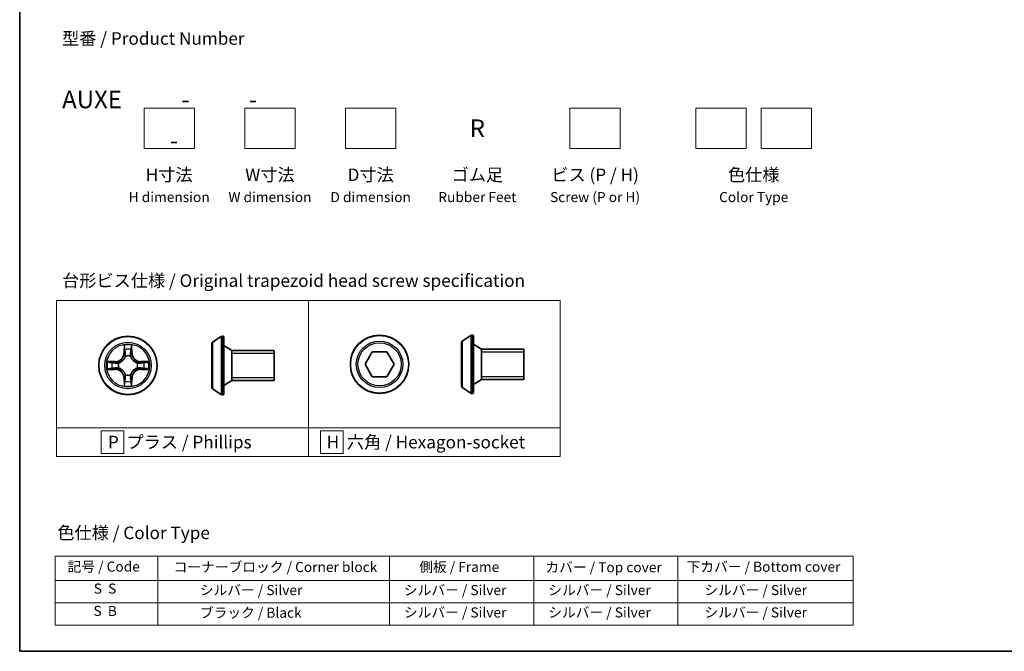
# Model space of a CAD drawing. Units: millimetres. Extents: x 7 to 8268, y 4 to 1830.
# Drawn here: x 7 to 105, y 4 to 67 of the extents above; entities that cross this region are included whole.
import ezdxf

# ---------------------------------------------------------------- set-up
doc = ezdxf.new("R2010")
doc.units = ezdxf.units.MM
doc.header["$LTSCALE"] = 0.5
for name, color, linetype, lineweight in [('Border (ISO)', 7, 'Continuous', 35), ('Sketch Geometry (ISO)', 7, 'Continuous', 18), ('Symbol (ISO)', 7, 'Continuous', 18), ('Visible (ISO)', 7, 'Continuous', 35), ('Visible Narrow (ISO)', 7, 'Continuous', 25)]:
    doc.layers.add(name, color=color, linetype=linetype, lineweight=lineweight)
doc.styles.add('Note Text (TK)', font='MS PGothic.ttf')
doc.styles.add('Note Text (TK2)', font='MS PGothic.ttf')

# ---------------------------------------------------------------- blocks, each defined once
blk = doc.blocks.new('Borders tk図枠')
at = {"layer": 'Border (ISO)'}
for p, q in [((14.5, 289), (14.5, 8)), ((14.5, 8), (405.5, 8))]:
    blk.add_line(p, q, dxfattribs=at)
blk = doc.blocks.new('Table2')
at = {"layer": 'Symbol (ISO)'}
for p, q in [((21.51, 26.92), (179.97, 26.92)), ((21.51, 26.92), (21.51, 22.08)), ((41.93, 26.92), (41.93, 22.08)), ((87.94, 26.92), (87.94, 22.08)), ((116.6, 26.92), (116.6, 22.08)), ((145.16, 26.92), (145.16, 22.08)), ((179.97, 26.92), (179.97, 22.08)), ((21.51, 22.08), (179.97, 22.08)), ((21.51, 22.08), (21.51, 13.22)), ((41.93, 22.08), (41.93, 13.22)), ((87.94, 22.08), (87.94, 13.22)), ((116.6, 22.08), (116.6, 13.22)), ((145.16, 22.08), (145.16, 13.22)), ((179.97, 22.08), (179.97, 13.22)), ((21.51, 17.65), (179.97, 17.65)), ((21.51, 13.22), (179.97, 13.22))]:
    blk.add_line(p, q, dxfattribs=at)
at = {"layer": 'Symbol (ISO)', "color": 7, "char_height": 2, "attachment_point": 7, "style": 'Note Text (TK2)'}
for s, insert in [('記号 / Code', (24.01, 23.2)), ('コーナーブロック / Corner block', (45.06, 23.12)), ('側板 / Frame', (93.82, 23.14)), ('カバー / Top cover', (118.87, 23.07)), ('下カバー / Bottom cover', (146.9, 23.18)), ('S  S', (29.2, 18.83)), ('            シルバー / Silver', (42.93, 18.54)), ('   シルバー / Silver', (88.94, 18.54)), ('   シルバー / Silver', (117.6, 18.54)), ('       シルバー / Silver', (146.16, 18.54)), ('S  B', (29.14, 14.4)), ('            ブラック / Black', (42.93, 14.04)), ('   シルバー / Silver', (88.94, 14.1)), ('   シルバー / Silver', (117.6, 14.1)), ('       シルバー / Silver', (146.16, 14.1))]:
    blk.add_mtext(s, dxfattribs=dict(at, insert=insert))

msp = doc.modelspace()

# ---------------------------------------------------------------- linework, layer by layer
at = {"layer": 'Sketch Geometry (ISO)'}
for p, q in [((19.5899, 57.9523), (24.5899, 57.9523)), ((19.5899, 53.9523), (19.5899, 57.9523)), ((24.5899, 57.9523), (24.5899, 53.9523)), ((29.5899, 57.9523), (34.5899, 57.9523)), ((29.5899, 53.9523), (29.5899, 57.9523)), ((34.5899, 57.9523), (34.5899, 53.9523)), ((39.5899, 57.9523), (44.5899, 57.9523)), ((39.5899, 53.9523), (39.5899, 57.9523)), ((44.5899, 57.9523), (44.5899, 53.9523)), ((61.8652, 57.9523), (66.8652, 57.9523)), ((61.8652, 53.9523), (61.8652, 57.9523)), ((66.8652, 57.9523), (66.8652, 53.9523)), ((74.3652, 57.9523), (79.3652, 57.9523)), ((74.3652, 53.9523), (74.3652, 57.9523)), ((79.3652, 57.9523), (79.3652, 53.9523)), ((80.8652, 57.9523), (85.8652, 57.9523)), ((80.8652, 53.9523), (80.8652, 57.9523)), ((85.8652, 57.9523), (85.8652, 53.9523)), ((24.5899, 53.9523), (19.5899, 53.9523)), ((34.5899, 53.9523), (29.5899, 53.9523)), ((44.5899, 53.9523), (39.5899, 53.9523)), ((66.8652, 53.9523), (61.8652, 53.9523)), ((79.3652, 53.9523), (74.3652, 53.9523)), ((85.8652, 53.9523), (80.8652, 53.9523)), ((10.9067, 38.8511), (35.9067, 38.8511)), ((10.9067, 26.2086), (10.9067, 38.8511)), ((35.9067, 38.8511), (35.9067, 26.2086)), ((35.9067, 38.8511), (60.9067, 38.8511)), ((35.9067, 26.2086), (35.9067, 38.8511)), ((60.9067, 38.8511), (60.9067, 26.2086)), ((35.9067, 26.2086), (10.9067, 26.2086)), ((10.9067, 26.2086), (35.9067, 26.2086)), ((10.9067, 23.3511), (10.9067, 26.2086)), ((17.5973, 25.9049), (15.3473, 25.9049)), ((15.3473, 25.9049), (15.3473, 23.6549)), ((17.5973, 23.6549), (17.5973, 25.9049)), ((60.9067, 26.2086), (35.9067, 26.2086)), ((35.9067, 26.2086), (35.9067, 23.3511)), ((35.9067, 26.2086), (60.9067, 26.2086)), ((35.9067, 23.3511), (35.9067, 26.2086)), ((39.345, 25.9049), (37.095, 25.9049)), ((37.095, 25.9049), (37.095, 23.6549)), ((39.345, 23.6549), (39.345, 25.9049)), ((60.9067, 26.2086), (60.9067, 23.3511)), ((15.3473, 23.6549), (17.5973, 23.6549)), ((37.095, 23.6549), (39.345, 23.6549)), ((35.9067, 23.3511), (10.9067, 23.3511)), ((60.9067, 23.3511), (35.9067, 23.3511))]:
    msp.add_line(p, q, dxfattribs=at)
at = {"layer": 'Visible (ISO)'}
for p, q in [((26.4017, 34.6967), (27.261, 35.2553)), ((27.4107, 35.2876), (27.37, 35.2876)), ((27.5107, 35.1876), (27.5107, 29.5876)), ((51.1874, 34.8151), (52.0467, 35.3737)), ((52.1964, 35.406), (52.1557, 35.406)), ((52.2964, 35.306), (52.2964, 29.706)), ((26.3107, 34.529), (26.3107, 30.2461)), ((28.3107, 33.8876), (27.5107, 34.3876)), ((51.0964, 34.6475), (51.0964, 30.3645)), ((53.0964, 34.006), (52.2964, 34.506)), ((28.3107, 33.8876), (28.3107, 30.8876)), ((32.5107, 33.8876), (28.3107, 33.8876)), ((28.3107, 33.8876), (28.3107, 30.8876)), ((32.5107, 33.8876), (32.5107, 30.8876)), ((41.5285, 32.506), (42.2502, 33.756)), ((42.2502, 33.756), (43.6936, 33.756)), ((43.6936, 33.756), (44.4153, 32.506)), ((53.0964, 34.006), (53.0964, 31.006)), ((57.2964, 34.006), (53.0964, 34.006)), ((53.0964, 34.006), (53.0964, 31.006)), ((57.2964, 34.006), (57.2964, 31.006)), ((42.2502, 31.256), (41.5285, 32.506)), ((44.4153, 32.506), (43.6936, 31.256)), ((28.3107, 30.8876), (27.5107, 30.3876)), ((32.5107, 30.8876), (28.3107, 30.8876)), ((43.6936, 31.256), (42.2502, 31.256)), ((53.0964, 31.006), (52.2964, 30.506)), ((57.2964, 31.006), (53.0964, 31.006)), ((26.4017, 30.0784), (27.261, 29.5199)), ((27.4107, 29.4876), (27.37, 29.4876)), ((51.1874, 30.1968), (52.0467, 29.6383)), ((52.1964, 29.606), (52.1557, 29.606))]:
    msp.add_line(p, q, dxfattribs=at)
for centre in [(17.9966, 32.3876), (42.9719, 32.506)]:
    msp.add_circle(centre, 2.9, dxfattribs=at)
for centre, radius, start, end in [((27.37, 35.0876), 0.2, 90, 123.023868), ((27.4107, 35.1876), 0.1, 0, 90), ((52.1557, 35.206), 0.2, 90, 123.023868), ((52.1964, 35.306), 0.1, 0, 90), ((26.5107, 34.529), 0.2, 123.023868, 180), ((51.2964, 34.6475), 0.2, 123.023868, 180), ((51.2964, 30.3645), 0.2, 180, 236.976132), ((26.5107, 30.2461), 0.2, 180, 236.976132), ((27.37, 29.6876), 0.2, 236.976132, 270), ((27.4107, 29.5876), 0.1, 270, 0), ((52.1557, 29.806), 0.2, 236.976132, 270), ((52.1964, 29.706), 0.1, 270, 0)]:
    msp.add_arc(centre, radius, start, end, dxfattribs=at)
at = {"layer": 'Visible Narrow (ISO)'}
for p, q in [((27.261, 35.2553), (27.261, 29.5199)), ((27.37, 35.2876), (27.37, 29.4876)), ((27.4107, 29.4876), (27.4107, 35.2876)), ((52.0467, 35.3737), (52.0467, 29.6383)), ((52.1557, 35.406), (52.1557, 29.606)), ((52.1964, 29.606), (52.1964, 35.406)), ((17.6061, 34.4103), (17.5925, 33.6308)), ((18.4006, 33.6308), (18.387, 34.4103)), ((26.4017, 34.6967), (26.4017, 30.0784)), ((51.1874, 34.8151), (51.1874, 30.1968)), ((17.6423, 33.6299), (17.5925, 33.6308)), ((17.6423, 33.6299), (17.6509, 34.12)), ((17.6423, 33.6299), (17.7149, 33.6286)), ((17.7555, 33.3039), (17.75, 33.3245)), ((18.2431, 33.3245), (18.2377, 33.3039)), ((18.3508, 33.6299), (18.2782, 33.6286)), ((18.3423, 34.12), (18.3508, 33.6299)), ((18.3508, 33.6299), (18.4006, 33.6308)), ((32.5107, 33.5866), (28.3107, 33.5866)), ((57.2964, 33.705), (53.0964, 33.705)), ((16.7534, 32.7916), (15.9738, 32.778)), ((16.2642, 32.7333), (16.7542, 32.7418)), ((16.7542, 32.7418), (16.7534, 32.7916)), ((16.7542, 32.7418), (16.7555, 32.6692)), ((17.0597, 32.6341), (17.0803, 32.6287)), ((18.9129, 32.6287), (18.9335, 32.6341)), ((19.2389, 32.7418), (19.2376, 32.6692)), ((19.2389, 32.7418), (19.2398, 32.7916)), ((19.2389, 32.7418), (19.7289, 32.7333)), ((20.0193, 32.778), (19.2398, 32.7916)), ((15.9738, 31.9971), (16.7534, 31.9835)), ((16.7542, 32.0333), (16.2642, 32.0419)), ((16.7542, 32.0333), (16.7534, 31.9835)), ((16.7542, 32.0333), (16.7555, 32.106)), ((17.0803, 32.1465), (17.0597, 32.1411)), ((17.75, 31.4507), (17.7555, 31.4713)), ((18.2377, 31.4713), (18.2431, 31.4507)), ((18.9335, 32.1411), (18.9129, 32.1465)), ((19.2389, 32.0333), (19.2376, 32.106)), ((19.7289, 32.0419), (19.2389, 32.0333)), ((19.2389, 32.0333), (19.2398, 31.9835)), ((19.2398, 31.9835), (20.0193, 31.9971)), ((53.0964, 31.307), (57.2964, 31.307)), ((17.6423, 31.1453), (17.5925, 31.1444)), ((17.5925, 31.1444), (17.6061, 30.3649)), ((17.6423, 31.1453), (17.7149, 31.1465)), ((17.6509, 30.6552), (17.6423, 31.1453)), ((18.3508, 31.1453), (18.2782, 31.1465)), ((18.3508, 31.1453), (18.3423, 30.6552)), ((18.3508, 31.1453), (18.4006, 31.1444)), ((18.387, 30.3649), (18.4006, 31.1444)), ((28.3107, 31.1886), (32.5107, 31.1886))]:
    msp.add_line(p, q, dxfattribs=at)
for centre, radius in [((17.9966, 32.3876), 2.8677), ((42.9719, 32.506), 2.8677), ((17.9966, 32.3876), 2.3092), ((17.9966, 32.3876), 2.1415), ((42.9719, 32.506), 2.3092), ((42.9719, 32.506), 2.1415)]:
    msp.add_circle(centre, radius, dxfattribs=at)
for centre, radius, start, end in [((17.9966, 32.3876), 2.0601, 79.074582, 100.925418), ((16.7385, 33.6457), 0.8542, 271, 359), ((16.7385, 33.6457), 0.904, 271, 359), ((17.9966, 32.3876), 1.6122, 79.692479, 100.307521), ((17.9966, 32.3876), 0.9688, 75.258044, 104.741956), ((17.9966, 32.3876), 0.9475, 75.258044, 104.741956), ((19.2547, 33.6457), 0.904, 181, 269), ((19.2547, 33.6457), 0.8542, 181, 269), ((17.9966, 32.3876), 2.0601, 169.074582, 190.925418), ((17.9966, 32.3876), 1.6122, 169.692479, 190.307521), ((17.9966, 32.3876), 0.9688, 165.258044, 194.741956), ((17.9966, 32.3876), 0.9475, 165.258044, 194.741956), ((17.9966, 32.3876), 0.9475, 345.258044, 14.741956), ((17.9966, 32.3876), 0.9688, 345.258044, 14.741956), ((17.9966, 32.3876), 1.6122, 349.692479, 10.307521), ((17.9966, 32.3876), 2.0601, 349.074582, 10.925418), ((16.7385, 31.1295), 0.8542, 1, 89), ((16.7385, 31.1295), 0.904, 1, 89), ((17.9966, 32.3876), 0.9688, 255.258044, 284.741956), ((17.9966, 32.3876), 0.9475, 255.258044, 284.741956), ((19.2547, 31.1295), 0.904, 91, 179), ((19.2547, 31.1295), 0.8542, 91, 179), ((17.9966, 32.3876), 2.0601, 259.074582, 280.925418), ((17.9966, 32.3876), 1.6122, 259.692479, 280.307521)]:
    msp.add_arc(centre, radius, start, end, dxfattribs=at)
for centre, major_axis, ratio, start_param, end_param in [((17.7007, 34.1191), (-0.05, -0.002), 0.5485067, 4.7835784, 6.1787606), ((17.7161, 33.9297), (-0.0494, -0.008), 0.8957402, 4.7304427, 6.0858658), ((17.7614, 33.2812), (-0.0492, 0.0091), 0.8768464, 5.1032831, 6.100894), ((17.7614, 33.2812), (-0.0477, 0.0149), 0.4107012, 4.9644978, 6.1874495), ((17.7647, 33.6278), (-0.0494, -0.008), 0.8957205, 4.7348377, 6.0858836), ((18.2284, 33.6278), (0.0494, -0.008), 0.8957205, 0.1973017, 1.5483476), ((18.2317, 33.2812), (0.0477, 0.0149), 0.4107012, 0.0957358, 1.3186875), ((18.2317, 33.2812), (0.0492, 0.0091), 0.8768464, 0.1822914, 1.1799022), ((18.277, 33.9297), (0.0494, -0.008), 0.8957402, 0.1973195, 1.5527426), ((18.2925, 34.1191), (0.05, -0.002), 0.5485067, 0.1044247, 1.4996069), ((16.265, 32.6835), (0.002, 0.05), 0.5485067, 0.1044247, 1.4996069), ((16.4545, 32.668), (0.008, 0.0494), 0.8957402, 0.1973195, 1.5527426), ((16.7564, 32.6194), (0.008, 0.0494), 0.8957205, 0.1973017, 1.5483476), ((17.103, 32.6227), (-0.0091, 0.0492), 0.8768464, 0.1822914, 1.1799022), ((17.103, 32.6227), (-0.0149, 0.0477), 0.4107012, 0.0957358, 1.3186875), ((18.8902, 32.6227), (0.0091, 0.0492), 0.8768464, 5.1032831, 6.100894), ((18.8902, 32.6227), (0.0149, 0.0477), 0.4107012, 4.9644978, 6.1874495), ((19.2368, 32.6194), (-0.008, 0.0494), 0.8957205, 4.7348377, 6.0858836), ((19.5387, 32.668), (-0.008, 0.0494), 0.8957402, 4.7304427, 6.0858658), ((19.7281, 32.6835), (-0.002, 0.05), 0.5485067, 4.7835784, 6.1787606), ((16.265, 32.0917), (0.002, -0.05), 0.5485067, 4.7835784, 6.1787606), ((16.4545, 32.1071), (0.008, -0.0494), 0.8957402, 4.7304427, 6.0858658), ((16.7564, 32.1558), (0.008, -0.0494), 0.8957205, 4.7348377, 6.0858836), ((17.103, 32.1525), (-0.0091, -0.0492), 0.8768464, 5.1032831, 6.100894), ((17.103, 32.1525), (-0.0149, -0.0477), 0.4107012, 4.9644978, 6.1874495), ((17.7614, 31.494), (-0.0492, -0.0091), 0.8768464, 0.1822914, 1.1799022), ((17.7614, 31.494), (-0.0477, -0.0149), 0.4107012, 0.0957358, 1.3186875), ((18.2317, 31.494), (0.0477, -0.0149), 0.4107012, 4.9644978, 6.1874495), ((18.2317, 31.494), (0.0492, -0.0091), 0.8768464, 5.1032831, 6.100894), ((18.8902, 32.1525), (0.0149, -0.0477), 0.4107012, 0.0957358, 1.3186875), ((18.8902, 32.1525), (0.0091, -0.0492), 0.8768464, 0.1822914, 1.1799022), ((19.2368, 32.1558), (-0.008, -0.0494), 0.8957205, 0.1973017, 1.5483476), ((19.5387, 32.1071), (-0.008, -0.0494), 0.8957402, 0.1973195, 1.5527426), ((19.7281, 32.0917), (-0.002, -0.05), 0.5485067, 0.1044247, 1.4996069), ((17.7007, 30.6561), (-0.05, 0.002), 0.5485067, 0.1044247, 1.4996069), ((17.7161, 30.8455), (-0.0494, 0.008), 0.8957402, 0.1973195, 1.5527426), ((17.7647, 31.1474), (-0.0494, 0.008), 0.8957205, 0.1973017, 1.5483476), ((18.2284, 31.1474), (0.0494, 0.008), 0.8957205, 4.7348377, 6.0858836), ((18.277, 30.8455), (0.0494, 0.008), 0.8957402, 4.7304427, 6.0858658), ((18.2925, 30.6561), (0.05, 0.002), 0.5485067, 4.7835784, 6.1787606)]:
    msp.add_ellipse(centre, major_axis=major_axis, ratio=ratio, start_param=start_param, end_param=end_param, dxfattribs=at)
for points, knots in [([(17.696, 34.1463), (17.6956, 34.1613), (17.6935, 34.1768), (17.685, 34.2178), (17.6769, 34.2434), (17.6588, 34.2921), (17.6491, 34.3151), (17.6283, 34.3623), (17.6172, 34.3864), (17.6061, 34.4103)], [0, 0, 0, 0, 0.005934038, 0.005934038, 0.0154285, 0.0154285, 0.023744988, 0.023744988, 0.032394303, 0.032394303, 0.032394303, 0.032394303]), ([(17.6061, 34.4103), (17.6117, 34.384), (17.6172, 34.3575), (17.6276, 34.3056), (17.6324, 34.2802), (17.6414, 34.2266), (17.6454, 34.1985), (17.6496, 34.1535), (17.6507, 34.1365), (17.6509, 34.12)], [-0.032394303, -0.032394303, -0.032394303, -0.032394303, -0.023744988, -0.023744988, -0.0154285, -0.0154285, -0.005934038, -0.005934038, 0, 0, 0, 0]), ([(18.387, 34.4103), (18.3735, 34.3812), (18.3599, 34.3517), (18.3313, 34.2852), (18.317, 34.2485), (18.3016, 34.1898), (18.2976, 34.1676), (18.2971, 34.1463)], [-0.000338329, -0.000338329, -0.000338329, -0.000338329, 0.010200936, 0.010200936, 0.02365019, 0.02365019, 0.032055974, 0.032055974, 0.032055974, 0.032055974]), ([(18.3423, 34.12), (18.3425, 34.1434), (18.3445, 34.1678), (18.3521, 34.2322), (18.3592, 34.2726), (18.3734, 34.3458), (18.3803, 34.3782), (18.387, 34.4103)], [-0.032055974, -0.032055974, -0.032055974, -0.032055974, -0.02365019, -0.02365019, -0.010200936, -0.010200936, 0.000338329, 0.000338329, 0.000338329, 0.000338329]), ([(17.0803, 32.6287), (17.0962, 32.6338), (17.112, 32.6394), (17.208, 32.676), (17.2871, 32.7176), (17.4098, 32.8055), (17.4555, 32.8442), (17.4977, 32.8864), (17.54, 32.9287), (17.5786, 32.9744), (17.6665, 33.097), (17.7082, 33.1761), (17.7447, 33.2721), (17.7503, 33.288), (17.7555, 33.3039)], [-0.17486601, -0.17486601, -0.17486601, -0.17486601, -0.16940495, -0.16940495, -0.14167408, -0.14167408, -0.12434228, -0.12434228, -0.12434228, -0.10701048, -0.10701048, -0.07927961, -0.07927961, -0.07381855, -0.07381855, -0.07381855, -0.07381855]), ([(17.7145, 33.2979), (17.7098, 33.2828), (17.7047, 33.2677), (17.6715, 33.1765), (17.6337, 33.1015), (17.5535, 32.9865), (17.5181, 32.944), (17.4791, 32.905), (17.4401, 32.866), (17.3976, 32.8307), (17.2826, 32.7505), (17.2077, 32.7126), (17.1164, 32.6794), (17.1014, 32.6743), (17.0863, 32.6696)], [0.07381855, 0.07381855, 0.07381855, 0.07381855, 0.07927961, 0.07927961, 0.10701048, 0.10701048, 0.12434228, 0.12434228, 0.12434228, 0.14167408, 0.14167408, 0.16940495, 0.16940495, 0.17486601, 0.17486601, 0.17486601, 0.17486601]), ([(17.6509, 34.12), (17.6525, 34.0796), (17.6546, 34.0428), (17.6598, 33.9788), (17.6629, 33.9517), (17.6663, 33.9305)], [0, 0, 0, 0, 0.014491423, 0.014491423, 0.028982846, 0.028982846, 0.028982846, 0.028982846]), ([(17.6663, 33.9305), (17.6744, 33.8802), (17.6825, 33.8299), (17.6987, 33.7293), (17.7068, 33.679), (17.7149, 33.6286)], [0, 0, 0, 0, 0.034389927, 0.034389927, 0.068779854, 0.068779854, 0.068779854, 0.068779854]), ([(17.7081, 33.9737), (17.705, 33.993), (17.7025, 34.0177), (17.6984, 34.0759), (17.6969, 34.1095), (17.696, 34.1463)], [-0.028982846, -0.028982846, -0.028982846, -0.028982846, -0.014491423, -0.014491423, 0, 0, 0, 0]), ([(17.7565, 33.6718), (17.7485, 33.7221), (17.7404, 33.7725), (17.7242, 33.8731), (17.7162, 33.9234), (17.7081, 33.9737)], [-0.068779854, -0.068779854, -0.068779854, -0.068779854, -0.034389927, -0.034389927, 0, 0, 0, 0]), ([(17.7149, 33.6286), (17.7266, 33.5602), (17.7312, 33.4906), (17.7261, 33.3794), (17.7218, 33.3391), (17.7145, 33.2979)], [0, 0, 0, 0, 0.049120627, 0.049120627, 0.07646536, 0.07646536, 0.07646536, 0.07646536]), ([(17.75, 33.3245), (17.7588, 33.3678), (17.7643, 33.4101), (17.7719, 33.5268), (17.768, 33.5999), (17.7565, 33.6718)], [-0.07646536, -0.07646536, -0.07646536, -0.07646536, -0.049120627, -0.049120627, 0, 0, 0, 0]), ([(18.2366, 33.6718), (18.2251, 33.5999), (18.2213, 33.5268), (18.2289, 33.4101), (18.2343, 33.3678), (18.2431, 33.3245)], [-0.098241255, -0.098241255, -0.098241255, -0.098241255, -0.049120627, -0.049120627, -0.021775894, -0.021775894, -0.021775894, -0.021775894]), ([(18.285, 33.9737), (18.277, 33.9234), (18.2689, 33.8731), (18.2527, 33.7725), (18.2447, 33.7221), (18.2366, 33.6718)], [-0.068779854, -0.068779854, -0.068779854, -0.068779854, -0.034389927, -0.034389927, 0, 0, 0, 0]), ([(18.2377, 33.3039), (18.2428, 33.288), (18.2484, 33.2721), (18.2849, 33.1761), (18.3266, 33.097), (18.4145, 32.9744), (18.4531, 32.9287), (18.4954, 32.8864), (18.5377, 32.8442), (18.5833, 32.8055), (18.706, 32.7176), (18.7851, 32.676), (18.8811, 32.6394), (18.897, 32.6338), (18.9129, 32.6287)], [-0.17486601, -0.17486601, -0.17486601, -0.17486601, -0.16940495, -0.16940495, -0.14167408, -0.14167408, -0.12434228, -0.12434228, -0.12434228, -0.10701048, -0.10701048, -0.07927961, -0.07927961, -0.07381855, -0.07381855, -0.07381855, -0.07381855]), ([(18.2786, 33.2979), (18.2713, 33.3391), (18.2671, 33.3794), (18.262, 33.4906), (18.2665, 33.5602), (18.2782, 33.6286)], [0.021775894, 0.021775894, 0.021775894, 0.021775894, 0.049120627, 0.049120627, 0.098241255, 0.098241255, 0.098241255, 0.098241255]), ([(18.2782, 33.6286), (18.2863, 33.679), (18.2944, 33.7293), (18.3106, 33.8299), (18.3187, 33.8802), (18.3268, 33.9305)], [0, 0, 0, 0, 0.034389927, 0.034389927, 0.068779854, 0.068779854, 0.068779854, 0.068779854]), ([(18.9069, 32.6696), (18.8918, 32.6743), (18.8767, 32.6794), (18.7854, 32.7126), (18.7105, 32.7505), (18.5955, 32.8307), (18.553, 32.866), (18.514, 32.905), (18.475, 32.944), (18.4397, 32.9865), (18.3595, 33.1015), (18.3216, 33.1765), (18.2884, 33.2677), (18.2833, 33.2828), (18.2786, 33.2979)], [0.07381855, 0.07381855, 0.07381855, 0.07381855, 0.07927961, 0.07927961, 0.10701048, 0.10701048, 0.12434228, 0.12434228, 0.12434228, 0.14167408, 0.14167408, 0.16940495, 0.16940495, 0.17486601, 0.17486601, 0.17486601, 0.17486601]), ([(18.2971, 34.1463), (18.2962, 34.1097), (18.2947, 34.0764), (18.2907, 34.018), (18.2881, 33.9931), (18.285, 33.9737)], [-0.028982846, -0.028982846, -0.028982846, -0.028982846, -0.014585063, -0.014585063, 0, 0, 0, 0]), ([(18.3268, 33.9305), (18.3303, 33.9519), (18.3333, 33.9792), (18.3385, 34.0432), (18.3407, 34.0799), (18.3423, 34.12)], [0, 0, 0, 0, 0.014585063, 0.014585063, 0.028982846, 0.028982846, 0.028982846, 0.028982846]), ([(16.2642, 32.7333), (16.2408, 32.7335), (16.2164, 32.7355), (16.152, 32.7431), (16.1115, 32.7502), (16.0383, 32.7645), (16.0059, 32.7713), (15.9738, 32.778)], [-0.032055974, -0.032055974, -0.032055974, -0.032055974, -0.02365019, -0.02365019, -0.010200936, -0.010200936, 0.000338329, 0.000338329, 0.000338329, 0.000338329]), ([(15.9738, 32.778), (16.003, 32.7646), (16.0324, 32.7509), (16.099, 32.7223), (16.1357, 32.708), (16.1943, 32.6926), (16.2165, 32.6887), (16.2379, 32.6881)], [-0.000338329, -0.000338329, -0.000338329, -0.000338329, 0.010200936, 0.010200936, 0.02365019, 0.02365019, 0.032055974, 0.032055974, 0.032055974, 0.032055974]), ([(16.2379, 32.6881), (16.2744, 32.6872), (16.3078, 32.6857), (16.3661, 32.6817), (16.391, 32.6791), (16.4104, 32.676)], [-0.028982846, -0.028982846, -0.028982846, -0.028982846, -0.014585063, -0.014585063, 0, 0, 0, 0]), ([(16.4536, 32.7178), (16.4323, 32.7213), (16.405, 32.7244), (16.3409, 32.7295), (16.3043, 32.7317), (16.2642, 32.7333)], [0, 0, 0, 0, 0.014585063, 0.014585063, 0.028982846, 0.028982846, 0.028982846, 0.028982846]), ([(16.4104, 32.676), (16.4607, 32.668), (16.511, 32.6599), (16.6117, 32.6438), (16.662, 32.6357), (16.7123, 32.6276)], [-0.068779854, -0.068779854, -0.068779854, -0.068779854, -0.034389927, -0.034389927, 0, 0, 0, 0]), ([(16.7555, 32.6692), (16.7052, 32.6773), (16.6549, 32.6854), (16.5542, 32.7016), (16.5039, 32.7097), (16.4536, 32.7178)], [0, 0, 0, 0, 0.034389927, 0.034389927, 0.068779854, 0.068779854, 0.068779854, 0.068779854]), ([(16.7123, 32.6276), (16.7842, 32.6161), (16.8574, 32.6123), (16.974, 32.6199), (17.0163, 32.6253), (17.0597, 32.6341)], [-0.098241255, -0.098241255, -0.098241255, -0.098241255, -0.049120627, -0.049120627, -0.021775894, -0.021775894, -0.021775894, -0.021775894]), ([(17.0863, 32.6696), (17.045, 32.6624), (17.0047, 32.6581), (16.8936, 32.653), (16.8239, 32.6576), (16.7555, 32.6692)], [0.021775894, 0.021775894, 0.021775894, 0.021775894, 0.049120627, 0.049120627, 0.098241255, 0.098241255, 0.098241255, 0.098241255]), ([(19.2376, 32.6692), (19.1692, 32.6576), (19.0995, 32.653), (18.9884, 32.6581), (18.9481, 32.6624), (18.9069, 32.6696)], [0, 0, 0, 0, 0.049120627, 0.049120627, 0.07646536, 0.07646536, 0.07646536, 0.07646536]), ([(18.9335, 32.6341), (18.9768, 32.6253), (19.0191, 32.6199), (19.1358, 32.6123), (19.2089, 32.6161), (19.2808, 32.6276)], [-0.07646536, -0.07646536, -0.07646536, -0.07646536, -0.049120627, -0.049120627, 0, 0, 0, 0]), ([(19.5395, 32.7178), (19.4892, 32.7097), (19.4389, 32.7016), (19.3383, 32.6854), (19.2879, 32.6773), (19.2376, 32.6692)], [0, 0, 0, 0, 0.034389927, 0.034389927, 0.068779854, 0.068779854, 0.068779854, 0.068779854]), ([(19.2808, 32.6276), (19.3311, 32.6357), (19.3814, 32.6438), (19.4821, 32.6599), (19.5324, 32.668), (19.5827, 32.676)], [-0.068779854, -0.068779854, -0.068779854, -0.068779854, -0.034389927, -0.034389927, 0, 0, 0, 0]), ([(19.7289, 32.7333), (19.6886, 32.7317), (19.6518, 32.7295), (19.5878, 32.7243), (19.5607, 32.7213), (19.5395, 32.7178)], [0, 0, 0, 0, 0.014491423, 0.014491423, 0.028982846, 0.028982846, 0.028982846, 0.028982846]), ([(19.5827, 32.676), (19.602, 32.6791), (19.6267, 32.6817), (19.6849, 32.6857), (19.7185, 32.6872), (19.7553, 32.6881)], [-0.028982846, -0.028982846, -0.028982846, -0.028982846, -0.014491423, -0.014491423, 0, 0, 0, 0]), ([(20.0193, 32.778), (19.993, 32.7725), (19.9664, 32.7669), (19.9145, 32.7565), (19.8892, 32.7517), (19.8356, 32.7427), (19.8075, 32.7387), (19.7625, 32.7345), (19.7455, 32.7335), (19.7289, 32.7333)], [-0.032394303, -0.032394303, -0.032394303, -0.032394303, -0.023744988, -0.023744988, -0.0154285, -0.0154285, -0.005934038, -0.005934038, 0, 0, 0, 0]), ([(19.7553, 32.6881), (19.7703, 32.6885), (19.7858, 32.6906), (19.8268, 32.6991), (19.8524, 32.7073), (19.9011, 32.7254), (19.9241, 32.735), (19.9713, 32.7558), (19.9954, 32.767), (20.0193, 32.778)], [0, 0, 0, 0, 0.005934038, 0.005934038, 0.0154285, 0.0154285, 0.023744988, 0.023744988, 0.032394303, 0.032394303, 0.032394303, 0.032394303]), ([(16.2379, 32.087), (16.2228, 32.0867), (16.2073, 32.0846), (16.1664, 32.0761), (16.1407, 32.0679), (16.0921, 32.0498), (16.069, 32.0401), (16.0219, 32.0193), (15.9978, 32.0082), (15.9738, 31.9971)], [0, 0, 0, 0, 0.005934038, 0.005934038, 0.0154285, 0.0154285, 0.023744988, 0.023744988, 0.032394303, 0.032394303, 0.032394303, 0.032394303]), ([(15.9738, 31.9971), (16.0002, 32.0027), (16.0267, 32.0083), (16.0786, 32.0186), (16.1039, 32.0234), (16.1575, 32.0324), (16.1857, 32.0365), (16.2307, 32.0407), (16.2477, 32.0417), (16.2642, 32.0419)], [-0.032394303, -0.032394303, -0.032394303, -0.032394303, -0.023744988, -0.023744988, -0.0154285, -0.0154285, -0.005934038, -0.005934038, 0, 0, 0, 0]), ([(16.4104, 32.0991), (16.3911, 32.0961), (16.3665, 32.0935), (16.3082, 32.0894), (16.2746, 32.088), (16.2379, 32.087)], [-0.028982846, -0.028982846, -0.028982846, -0.028982846, -0.014491423, -0.014491423, 0, 0, 0, 0]), ([(16.2642, 32.0419), (16.3045, 32.0435), (16.3414, 32.0456), (16.4053, 32.0508), (16.4324, 32.0539), (16.4536, 32.0573)], [0, 0, 0, 0, 0.014491423, 0.014491423, 0.028982846, 0.028982846, 0.028982846, 0.028982846]), ([(16.7123, 32.1475), (16.662, 32.1395), (16.6117, 32.1314), (16.511, 32.1153), (16.4607, 32.1072), (16.4104, 32.0991)], [-0.068779854, -0.068779854, -0.068779854, -0.068779854, -0.034389927, -0.034389927, 0, 0, 0, 0]), ([(16.4536, 32.0573), (16.5039, 32.0654), (16.5542, 32.0735), (16.6549, 32.0897), (16.7052, 32.0979), (16.7555, 32.106)], [0, 0, 0, 0, 0.034389927, 0.034389927, 0.068779854, 0.068779854, 0.068779854, 0.068779854]), ([(17.0597, 32.1411), (17.0163, 32.1499), (16.974, 32.1553), (16.8574, 32.1629), (16.7842, 32.1591), (16.7123, 32.1475)], [-0.07646536, -0.07646536, -0.07646536, -0.07646536, -0.049120627, -0.049120627, 0, 0, 0, 0]), ([(16.7555, 32.106), (16.8239, 32.1176), (16.8936, 32.1222), (17.0047, 32.1171), (17.045, 32.1128), (17.0863, 32.1055)], [0, 0, 0, 0, 0.049120627, 0.049120627, 0.07646536, 0.07646536, 0.07646536, 0.07646536]), ([(17.7555, 31.4713), (17.7503, 31.4872), (17.7447, 31.503), (17.7082, 31.599), (17.6665, 31.6781), (17.5786, 31.8008), (17.54, 31.8465), (17.4977, 31.8887), (17.4555, 31.931), (17.4098, 31.9697), (17.2871, 32.0575), (17.208, 32.0992), (17.112, 32.1357), (17.0962, 32.1413), (17.0803, 32.1465)], [-0.17486601, -0.17486601, -0.17486601, -0.17486601, -0.16940495, -0.16940495, -0.14167408, -0.14167408, -0.12434228, -0.12434228, -0.12434228, -0.10701048, -0.10701048, -0.07927961, -0.07927961, -0.07381855, -0.07381855, -0.07381855, -0.07381855]), ([(17.0863, 32.1055), (17.1014, 32.1008), (17.1164, 32.0958), (17.2077, 32.0625), (17.2826, 32.0247), (17.3976, 31.9445), (17.4401, 31.9091), (17.4791, 31.8701), (17.5181, 31.8311), (17.5535, 31.7886), (17.6337, 31.6737), (17.6715, 31.5987), (17.7047, 31.5075), (17.7098, 31.4924), (17.7145, 31.4773)], [0.07381855, 0.07381855, 0.07381855, 0.07381855, 0.07927961, 0.07927961, 0.10701048, 0.10701048, 0.12434228, 0.12434228, 0.12434228, 0.14167408, 0.14167408, 0.16940495, 0.16940495, 0.17486601, 0.17486601, 0.17486601, 0.17486601]), ([(17.7145, 31.4773), (17.7218, 31.436), (17.7261, 31.3958), (17.7312, 31.2846), (17.7266, 31.2149), (17.7149, 31.1465)], [0.021775894, 0.021775894, 0.021775894, 0.021775894, 0.049120627, 0.049120627, 0.098241255, 0.098241255, 0.098241255, 0.098241255]), ([(17.7565, 31.1034), (17.768, 31.1752), (17.7719, 31.2484), (17.7643, 31.3651), (17.7588, 31.4074), (17.75, 31.4507)], [-0.098241255, -0.098241255, -0.098241255, -0.098241255, -0.049120627, -0.049120627, -0.021775894, -0.021775894, -0.021775894, -0.021775894]), ([(18.2431, 31.4507), (18.2343, 31.4074), (18.2289, 31.3651), (18.2213, 31.2484), (18.2251, 31.1752), (18.2366, 31.1034)], [-0.07646536, -0.07646536, -0.07646536, -0.07646536, -0.049120627, -0.049120627, 0, 0, 0, 0]), ([(18.9129, 32.1465), (18.897, 32.1413), (18.8811, 32.1357), (18.7851, 32.0992), (18.706, 32.0575), (18.5833, 31.9697), (18.5377, 31.931), (18.4954, 31.8887), (18.4531, 31.8465), (18.4145, 31.8008), (18.3266, 31.6781), (18.2849, 31.599), (18.2484, 31.503), (18.2428, 31.4872), (18.2377, 31.4713)], [-0.17486601, -0.17486601, -0.17486601, -0.17486601, -0.16940495, -0.16940495, -0.14167408, -0.14167408, -0.12434228, -0.12434228, -0.12434228, -0.10701048, -0.10701048, -0.07927961, -0.07927961, -0.07381855, -0.07381855, -0.07381855, -0.07381855]), ([(18.2782, 31.1465), (18.2665, 31.2149), (18.262, 31.2846), (18.2671, 31.3958), (18.2713, 31.436), (18.2786, 31.4773)], [0, 0, 0, 0, 0.049120627, 0.049120627, 0.07646536, 0.07646536, 0.07646536, 0.07646536]), ([(18.2786, 31.4773), (18.2833, 31.4924), (18.2884, 31.5075), (18.3216, 31.5987), (18.3595, 31.6737), (18.4397, 31.7886), (18.475, 31.8311), (18.514, 31.8701), (18.553, 31.9091), (18.5955, 31.9445), (18.7105, 32.0247), (18.7854, 32.0625), (18.8767, 32.0958), (18.8918, 32.1008), (18.9069, 32.1055)], [0.07381855, 0.07381855, 0.07381855, 0.07381855, 0.07927961, 0.07927961, 0.10701048, 0.10701048, 0.12434228, 0.12434228, 0.12434228, 0.14167408, 0.14167408, 0.16940495, 0.16940495, 0.17486601, 0.17486601, 0.17486601, 0.17486601]), ([(18.9069, 32.1055), (18.9481, 32.1128), (18.9884, 32.1171), (19.0995, 32.1222), (19.1692, 32.1176), (19.2376, 32.106)], [0.021775894, 0.021775894, 0.021775894, 0.021775894, 0.049120627, 0.049120627, 0.098241255, 0.098241255, 0.098241255, 0.098241255]), ([(19.2808, 32.1475), (19.2089, 32.1591), (19.1358, 32.1629), (19.0191, 32.1553), (18.9768, 32.1499), (18.9335, 32.1411)], [-0.098241255, -0.098241255, -0.098241255, -0.098241255, -0.049120627, -0.049120627, -0.021775894, -0.021775894, -0.021775894, -0.021775894]), ([(19.2376, 32.106), (19.2879, 32.0979), (19.3383, 32.0897), (19.4389, 32.0735), (19.4892, 32.0654), (19.5395, 32.0573)], [0, 0, 0, 0, 0.034389927, 0.034389927, 0.068779854, 0.068779854, 0.068779854, 0.068779854]), ([(19.5827, 32.0991), (19.5324, 32.1072), (19.4821, 32.1153), (19.3814, 32.1314), (19.3311, 32.1395), (19.2808, 32.1475)], [-0.068779854, -0.068779854, -0.068779854, -0.068779854, -0.034389927, -0.034389927, 0, 0, 0, 0]), ([(19.5395, 32.0573), (19.5609, 32.0539), (19.5882, 32.0508), (19.6522, 32.0456), (19.6889, 32.0435), (19.7289, 32.0419)], [0, 0, 0, 0, 0.014585063, 0.014585063, 0.028982846, 0.028982846, 0.028982846, 0.028982846]), ([(19.7553, 32.087), (19.7187, 32.088), (19.6854, 32.0894), (19.627, 32.0935), (19.6021, 32.096), (19.5827, 32.0991)], [-0.028982846, -0.028982846, -0.028982846, -0.028982846, -0.014585063, -0.014585063, 0, 0, 0, 0]), ([(19.7289, 32.0419), (19.7523, 32.0416), (19.7767, 32.0397), (19.8412, 32.032), (19.8816, 32.0249), (19.9548, 32.0107), (19.9872, 32.0039), (20.0193, 31.9971)], [-0.032055974, -0.032055974, -0.032055974, -0.032055974, -0.02365019, -0.02365019, -0.010200936, -0.010200936, 0.000338329, 0.000338329, 0.000338329, 0.000338329]), ([(20.0193, 31.9971), (19.9902, 32.0106), (19.9607, 32.0242), (19.8942, 32.0528), (19.8574, 32.0671), (19.7988, 32.0825), (19.7766, 32.0865), (19.7553, 32.087)], [-0.000338329, -0.000338329, -0.000338329, -0.000338329, 0.010200936, 0.010200936, 0.02365019, 0.02365019, 0.032055974, 0.032055974, 0.032055974, 0.032055974]), ([(17.6509, 30.6552), (17.6506, 30.6318), (17.6486, 30.6074), (17.641, 30.543), (17.6339, 30.5026), (17.6197, 30.4293), (17.6129, 30.3969), (17.6061, 30.3649)], [-0.032055974, -0.032055974, -0.032055974, -0.032055974, -0.02365019, -0.02365019, -0.010200936, -0.010200936, 0.000338329, 0.000338329, 0.000338329, 0.000338329]), ([(17.6061, 30.3649), (17.6196, 30.394), (17.6332, 30.4234), (17.6618, 30.49), (17.6761, 30.5267), (17.6915, 30.5853), (17.6955, 30.6075), (17.696, 30.6289)], [-0.000338329, -0.000338329, -0.000338329, -0.000338329, 0.010200936, 0.010200936, 0.02365019, 0.02365019, 0.032055974, 0.032055974, 0.032055974, 0.032055974]), ([(17.6663, 30.8446), (17.6629, 30.8233), (17.6598, 30.796), (17.6546, 30.7319), (17.6525, 30.6953), (17.6509, 30.6552)], [0, 0, 0, 0, 0.014585063, 0.014585063, 0.028982846, 0.028982846, 0.028982846, 0.028982846]), ([(17.7149, 31.1465), (17.7068, 31.0962), (17.6987, 31.0459), (17.6825, 30.9452), (17.6744, 30.8949), (17.6663, 30.8446)], [0, 0, 0, 0, 0.034389927, 0.034389927, 0.068779854, 0.068779854, 0.068779854, 0.068779854]), ([(17.696, 30.6289), (17.6969, 30.6654), (17.6984, 30.6988), (17.7024, 30.7572), (17.705, 30.782), (17.7081, 30.8014)], [-0.028982846, -0.028982846, -0.028982846, -0.028982846, -0.014585063, -0.014585063, 0, 0, 0, 0]), ([(17.7081, 30.8014), (17.7162, 30.8517), (17.7242, 30.9021), (17.7404, 31.0027), (17.7485, 31.053), (17.7565, 31.1034)], [-0.068779854, -0.068779854, -0.068779854, -0.068779854, -0.034389927, -0.034389927, 0, 0, 0, 0]), ([(18.2366, 31.1034), (18.2447, 31.053), (18.2527, 31.0027), (18.2689, 30.9021), (18.277, 30.8517), (18.285, 30.8014)], [-0.068779854, -0.068779854, -0.068779854, -0.068779854, -0.034389927, -0.034389927, 0, 0, 0, 0]), ([(18.3268, 30.8446), (18.3187, 30.8949), (18.3106, 30.9452), (18.2944, 31.0459), (18.2863, 31.0962), (18.2782, 31.1465)], [0, 0, 0, 0, 0.034389927, 0.034389927, 0.068779854, 0.068779854, 0.068779854, 0.068779854]), ([(18.285, 30.8014), (18.2881, 30.7821), (18.2907, 30.7575), (18.2947, 30.6992), (18.2962, 30.6657), (18.2971, 30.6289)], [-0.028982846, -0.028982846, -0.028982846, -0.028982846, -0.014491423, -0.014491423, 0, 0, 0, 0]), ([(18.2971, 30.6289), (18.2975, 30.6138), (18.2996, 30.5983), (18.3081, 30.5574), (18.3162, 30.5318), (18.3344, 30.4831), (18.344, 30.46), (18.3648, 30.4129), (18.376, 30.3888), (18.387, 30.3649)], [0, 0, 0, 0, 0.005934038, 0.005934038, 0.0154285, 0.0154285, 0.023744988, 0.023744988, 0.032394303, 0.032394303, 0.032394303, 0.032394303]), ([(18.3423, 30.6552), (18.3406, 30.6956), (18.3385, 30.7324), (18.3333, 30.7963), (18.3302, 30.8234), (18.3268, 30.8446)], [0, 0, 0, 0, 0.014491423, 0.014491423, 0.028982846, 0.028982846, 0.028982846, 0.028982846]), ([(18.387, 30.3649), (18.3815, 30.3912), (18.3759, 30.4177), (18.3655, 30.4696), (18.3607, 30.495), (18.3517, 30.5485), (18.3477, 30.5767), (18.3435, 30.6217), (18.3424, 30.6387), (18.3423, 30.6552)], [-0.032394303, -0.032394303, -0.032394303, -0.032394303, -0.023744988, -0.023744988, -0.0154285, -0.0154285, -0.005934038, -0.005934038, 0, 0, 0, 0])]:
    msp.add_open_spline(points, degree=3, knots=knots, dxfattribs=at)

# ---------------------------------------------------------------- block references
at = {"xscale": 0.5, "yscale": 0.5, "zscale": 0.5}
for name in ['Borders tk図枠', 'Table2']:
    msp.add_blockref(name, (0, 0), dxfattribs=at)

# ---------------------------------------------------------------- texts
at = {"layer": 'Symbol (ISO)', "color": 7, "style": 'Note Text (TK)'}
for s, insert, char_height, attachment_point, line_spacing_factor in [('型番 / Product Number\\P\\P{\\H1.4x;AUXE           -           -                                        -}', (11.4586, 59.6822), 1.25, 4, 1.393281), ('\\fMS PGothic|b0|i0;{\\H1.7500;R}', (52.6801, 55.9523), 1.75, 5, 2), ('H寸法\\P{\\H0.8x;H dimension\\H1.72342x; }', (22.0899, 51.9523), 1.25, 2, 1.121739), ('W寸法\\P{\\H0.8x;W dimension\\H1.72342x; }', (32.0899, 51.9523), 1.25, 2, 1.121739), ('D寸法\\P{\\H0.8x;D dimension\\H1.72342x; }', (42.0899, 51.9523), 1.25, 2, 1.121739), ('ゴム足\\P{\\H0.8x;Rubber Feet\\H1.73707x; }', (52.6801, 51.9523), 1.25, 2, 1.121739), ('ビス (P / H)\\P{\\H0.8x;Screw (P or H)\\H1.90758x; }', (64.3652, 51.9523), 1.25, 2, 1.121739), ('色仕様\\P{\\H0.8x;Color Type\\H1.75072x; }', (80.1152, 51.9523), 1.25, 2, 1.121739), ('\\fＭＳ Ｐゴシック|b0|i0;台形ビス仕様 / Original trapezoid head screw specification', (11.4586, 40.8218), 1.25, 4, 1.5), ('\\fＭＳ Ｐゴシック|b0|i0;P  プラス / Phillips', (16.0039, 24.7799), 1.25, 4, 1.5), ('\\fＭＳ Ｐゴシック|b0|i0;H  六角 / Hexagon-socket', (37.7211, 24.7799), 1.25, 4, 1.5), ('\\fＭＳ Ｐゴシック|b0|i0;色仕様 / Color Type', (10.9875, 15.7708), 1.25, 4, 1.5)]:
    msp.add_mtext(s, dxfattribs=dict(at, insert=insert, char_height=char_height, attachment_point=attachment_point, line_spacing_factor=line_spacing_factor))

doc.saveas('drawing.dxf')
